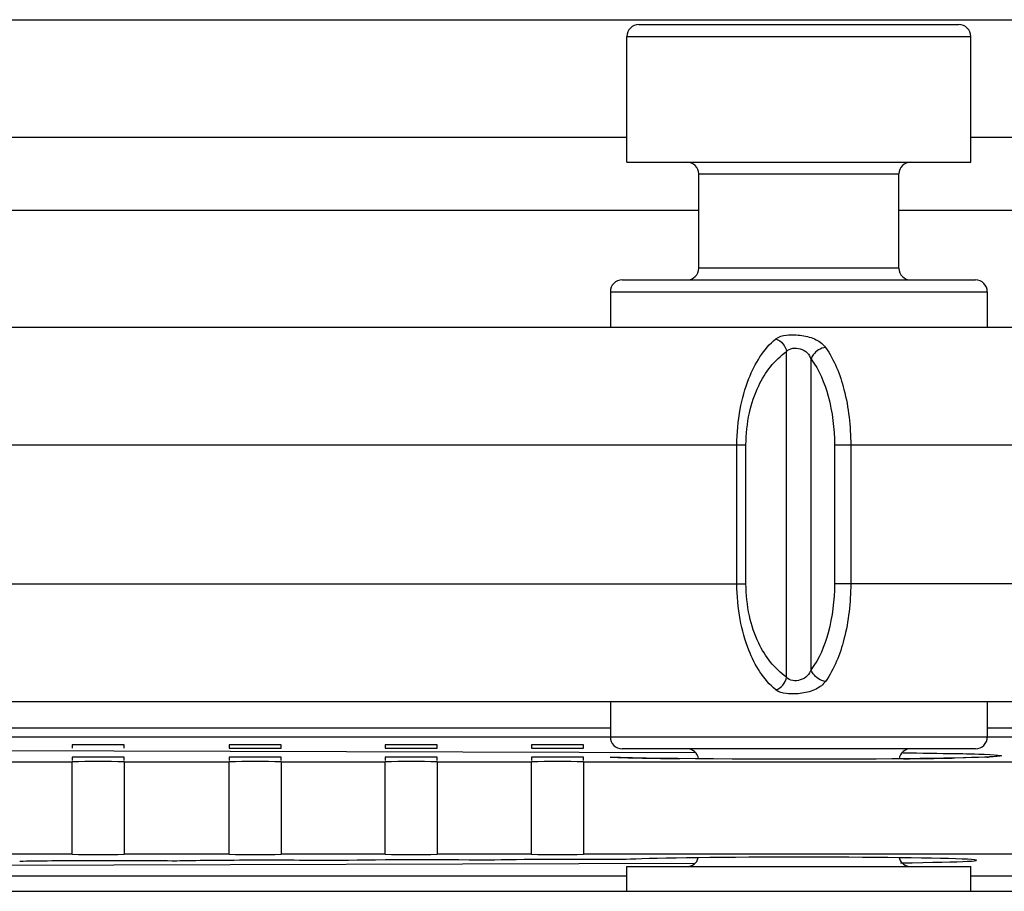
# Model space of a CAD drawing. Units: inches. Extents: x 0 to 17, y 0 to 11.
# Drawn here: x 14 to 14.2, y 6.8 to 6.9 of the extents above; entities that cross this region are included whole.
import ezdxf

# ---------------------------------------------------------------- set-up
doc = ezdxf.new("R2010")
doc.units = ezdxf.units.IN
doc.header["$LTSCALE"] = 0.935
doc.header["$MEASUREMENT"] = 0
doc.layers.get('0').update_dxf_attribs({"linetype": 'CONTINUOUS'})

msp = doc.modelspace()

# ---------------------------------------------------------------- linework, layer by layer
at = {"color": 7, "linetype": 'CONTINUOUS'}
for p, q in [((12.6735708524, 6.9156353105), (16.2877440807, 6.9156353105)), ((14.1083126075, 6.9148164129), (14.1618212233, 6.9148164129)), ((14.1063441022, 6.8918164129), (14.1063441022, 6.9128479089)), ((14.1063441022, 6.9128479089), (14.1637897286, 6.9128479089)), ((14.1637897286, 6.8918164129), (14.1637897286, 6.9128479089)), ((14.1063441022, 6.8959502711), (13.263002327, 6.8959502711)), ((14.7975252045, 6.8959502711), (14.1637897286, 6.8959502711)), ((14.1063441022, 6.8918164129), (14.1637897286, 6.8918164129)), ((14.1183346319, 6.8740998774), (14.1183346319, 6.8898479089)), ((14.1183346319, 6.8898479089), (14.1517991989, 6.8898479089)), ((14.1517991989, 6.8740998774), (14.1517991989, 6.8898479089)), ((13.2510117973, 6.8838242869), (14.1183346319, 6.8838242869)), ((14.1517991989, 6.8838242869), (14.8095157343, 6.8838242869)), ((14.1517991989, 6.8740998774), (14.1183346319, 6.8740998774)), ((14.1055393576, 6.8721313735), (14.1645944732, 6.8721313735)), ((14.1035708524, 6.8701628696), (14.1035708524, 6.8642573578)), ((14.1035708524, 6.8701628696), (14.1665629784, 6.8701628696)), ((14.1665629784, 6.8701628696), (14.1665629784, 6.8642573578)), ((13.854914969, 6.8642573578), (14.2229041679, 6.8642573578)), ((14.1330211861, 6.8057483947), (14.1330213043, 6.8601680007)), ((14.1371126886, 6.8070086667), (14.1371126088, 6.8589077528)), ((13.9303853538, 6.8445723184), (14.1262391755, 6.8445723184)), ((14.1247248602, 6.8213439719), (14.1247248603, 6.8445723184)), ((14.1262391754, 6.8213439719), (14.1262391755, 6.8445723184)), ((14.1410204152, 6.8445723184), (14.1410204151, 6.8213439719)), ((14.1410204152, 6.8445723184), (14.2425899192, 6.8445723184)), ((14.1437418705, 6.8445723184), (14.1437418705, 6.8213439719)), ((13.930386192, 6.8213439719), (14.1262391754, 6.8213439719)), ((14.2425899192, 6.8213439719), (14.1410204151, 6.8213439719)), ((14.2229041679, 6.8016589326), (13.854915061, 6.8016589326)), ((14.1035708524, 6.8016589326), (14.1035708524, 6.7957534208)), ((14.1665629784, 6.8016589326), (14.1665629784, 6.7957534208)), ((14.1036797572, 6.7972101137), (13.2657755768, 6.7972101137)), ((13.2657755768, 6.7957976077), (14.1036797572, 6.7957976077)), ((14.1665629784, 6.7957534208), (14.1035708524, 6.7957534208)), ((14.7947519548, 6.7972101137), (14.1665629784, 6.7972101137)), ((14.1665629784, 6.7957976077), (14.7947519548, 6.7957976077)), ((14.0136577145, 6.7944371123), (14.0136577145, 6.7938873465)), ((14.0223191319, 6.7944371123), (14.0136577145, 6.7944371123)), ((14.0223191319, 6.7938873465), (14.0223191319, 6.7944371123)), ((14.0398967116, 6.7944371123), (14.0398967116, 6.7938873465)), ((14.0485581289, 6.7944371123), (14.0398967116, 6.7944371123)), ((14.0485581289, 6.7938873465), (14.0485581289, 6.7944371123)), ((14.0659524235, 6.7944371123), (14.0659524235, 6.7938873465)), ((14.0746138408, 6.7944371123), (14.0659524235, 6.7944371123)), ((14.0746138408, 6.7938873465), (14.0746138408, 6.7944371123)), ((14.0904007055, 6.7944371123), (14.0904007055, 6.7938873465)), ((14.0990621228, 6.7944371123), (14.0904007055, 6.7944371123)), ((14.0990621228, 6.7938873465), (14.0990621228, 6.7944371123)), ((13.9441245982, 6.7936619464), (14.1177830783, 6.7931709235)), ((14.0398967116, 6.7938873465), (14.0485581289, 6.7938873465)), ((14.0659524235, 6.7938873465), (14.0746138408, 6.7938873465)), ((14.0904007055, 6.7938873465), (14.0990621228, 6.7938873465)), ((14.1645944732, 6.7937849168), (14.1055393576, 6.7937849168)), ((13.9955042411, 6.7916195625), (14.0136577145, 6.7916195625)), ((14.0136577145, 6.7923754905), (14.0136577145, 6.7918257247)), ((14.0223191319, 6.7923754905), (14.0136577145, 6.7923754905)), ((14.0136577145, 6.7761505371), (14.0136577145, 6.7916195625)), ((14.0223191319, 6.7918257247), (14.0223191319, 6.7923754905)), ((14.0223191319, 6.7916195625), (14.0223191319, 6.7761505371)), ((14.0223191319, 6.7916195625), (14.0398967116, 6.7916195625)), ((14.0398967116, 6.7923754905), (14.0398967116, 6.7918257247)), ((14.0485581289, 6.7923754905), (14.0398967116, 6.7923754905)), ((14.0398967116, 6.7761505371), (14.0398967116, 6.7916195625)), ((14.0485581289, 6.7918257247), (14.0485581289, 6.7923754905)), ((14.0485581289, 6.7916195625), (14.0485581289, 6.7761505371)), ((14.0485581289, 6.7916195625), (14.0659524235, 6.7916195625)), ((14.0659524235, 6.7923754905), (14.0659524235, 6.7918257247)), ((14.0746138408, 6.7923754905), (14.0659524235, 6.7923754905)), ((14.0659524235, 6.7761505371), (14.0659524235, 6.7916195625)), ((14.0746138408, 6.7918257247), (14.0746138408, 6.7923754905)), ((14.0746138408, 6.7916195625), (14.0746138408, 6.7761505371)), ((14.0746138408, 6.7916195625), (14.0904007055, 6.7916195625)), ((14.0904007055, 6.7923754905), (14.0904007055, 6.7918257247)), ((14.0990621228, 6.7923754905), (14.0904007055, 6.7923754905)), ((14.0904007055, 6.7761505371), (14.0904007055, 6.7916195625)), ((14.0990621228, 6.7918257247), (14.0990621228, 6.7923754905)), ((14.0990621228, 6.7916195625), (14.0990621228, 6.7761505371)), ((14.0990621228, 6.7916195625), (14.862252814, 6.7916195625)), ((14.1035635487, 6.7924012407), (14.1036709872, 6.7924009487)), ((14.1611546239, 6.7922416553), (14.1606802051, 6.7922318823)), ((14.1664633725, 6.7923966493), (14.1611546239, 6.7922416553)), ((14.0136577145, 6.7761505371), (13.9955042411, 6.7761505371)), ((14.0398967116, 6.7761505371), (14.0223191319, 6.7761505371)), ((14.0659524235, 6.7761505371), (14.0485581289, 6.7761505371)), ((14.0904007055, 6.7761505371), (14.0746138408, 6.7761505371)), ((14.862252814, 6.7761505371), (14.0990621228, 6.7761505371)), ((13.9437208105, 6.7741802371), (14.1177514454, 6.7746720086)), ((14.1063441022, 6.7699660192), (14.1063441022, 6.7740998774)), ((14.1063441022, 6.7740998774), (14.1637897286, 6.7740998774)), ((14.1637897286, 6.7699660192), (14.1637897286, 6.7740998774)), ((13.889390462, 6.7725557689), (14.1063441022, 6.7725557689)), ((14.1637897286, 6.7725557689), (14.2313032339, 6.7725557689)), ((12.7208385689, 6.7699660192), (16.2405236083, 6.7699660192))]:
    msp.add_line(p, q, dxfattribs=at)
for points in [[(14.1681420003, 6.7925077636), (14.1681440713, 6.7925080659), (14.167965634, 6.7924898775), (14.1675494957, 6.7924587854), (14.1669289599, 6.7924231491), (14.1661173431, 6.7923858896), (14.1651202236, 6.7923484434), (14.1639379564, 6.7923114963), (14.1625696581, 6.7922753525), (14.1610150496, 6.7922400894), (14.1592771005, 6.7922062244), (14.1573596931, 6.7921744083), (14.155267825, 6.7921450331), (14.1530077312, 6.7921181752)], [(14.1177761969, 6.7921111716), (14.1148545806, 6.7921453094), (14.1120947025, 6.7921853811), (14.1095446716, 6.7922314213), (14.107257787, 6.7922829755), (14.1052837853, 6.7923396877), (14.1036797572, 6.7924005622)], [(14.1530077312, 6.7921181752), (14.1505880558, 6.7920938965), (14.1480197625, 6.7920729067), (14.1453141475, 6.7920557579), (14.1424841023, 6.7920426043), (14.1395445475, 6.7920333389), (14.1365134263, 6.7920285576), (14.1334115476, 6.7920288368), (14.1302626693, 6.7920342237), (14.1270936061, 6.7920447711), (14.1239336018, 6.7920610771), (14.1208156212, 6.792083214), (14.1177761969, 6.7921111716)]]:
    msp.add_lwpolyline(points, dxfattribs=at)
for centre, radius, start, end in [((14.1083126061, 6.9128479089), 0.0019685039, 89.9999601933, 180), ((14.1618212247, 6.9128479089), 0.0019685039, 0, 90.0000398067), ((14.116366128, 6.8898479089), 0.0019685039, 0, 89.99999486), ((14.1537677028, 6.8898479089), 0.0019685039, 90.00000514, 180), ((14.116366128, 6.8740998774), 0.0019685039, 270.0000047284, 360), ((14.1537677028, 6.8740998774), 0.0019685039, 180, 269.9999952716), ((14.1055393563, 6.8701628696), 0.0019685039, 89.9999634229, 180), ((14.1645944744, 6.8701628696), 0.0019685039, 0, 90.0000365771), ((14.1055393563, 6.7957534208), 0.0019685039, 180, 270.0000365772), ((14.1645944744, 6.7957534208), 0.0019685039, 269.9999634228, 360), ((14.116366128, 6.7918164129), 0.0019685039, 8.6663011599, 89.99999486), ((14.1537677028, 6.7918164129), 0.0019685039, 90.00000514, 171.3318360547), ((14.1091550627, 6.9204741756), 0.1281949156, 267.5001206375, 267.9774635255), ((14.1115212827, 6.9862147559), 0.1939780563, 267.9642927053, 268.2144333306), ((14.1139641246, 7.065018479), 0.2728196323, 268.2173288604, 268.5039237912), ((14.1181401103, 7.2271438431), 0.434998763, 268.5116009262, 268.8855345419), ((14.1217886419, 7.4063928529), 0.6142848495, 268.8704736397, 268.9851151312), ((14.1256444871, 7.6312592642), 0.8391842904, 268.9938290489, 269.2848848822), ((14.144800149, 7.5965054766), 0.8044303517, 270.5525074171, 271.1311349658), ((14.1626806997, 6.8806781029), 0.0883624562, 272.4535017155, 272.7634507619), ((14.116366128, 6.7760683814), 0.0019685039, 270.0000047284, 345.2296322138), ((14.1537677028, 6.7760683814), 0.0019685039, 194.8368770746, 269.9999952716)]:
    msp.add_arc(centre, radius, start, end, dxfattribs=at)
for centre, major_axis, ratio, start_param, end_param in [((14.0179884232, 6.791482121), (0.0089863876, 0), 0.0174550649, 1.0679531159, 2.0736395377), ((14.0442274203, 6.791482121), (0.0089863876, -0), 0.0174550649, 1.0679531159, 2.0736395377), ((14.0702831322, 6.791482121), (0.0089863876, -0), 0.0174550649, 1.0679531159, 2.0736395377), ((14.0947314141, 6.791482121), (0.0089863876, 0), 0.0174550649, 1.0679531159, 2.0736395377), ((14.0179884232, 6.7762879786), (0.0089863876, -0), 0.0174550649, -2.0736395377, -1.0679531159), ((14.0442274203, 6.7762879786), (0.0089863876, 0), 0.0174550649, -2.0736395377, -1.0679531159), ((14.0702831322, 6.7762879786), (0.0089863876, -0), 0.0174550649, -2.0736395377, -1.0679531159), ((14.0947314141, 6.7762879786), (0.0089863876, 0), 0.0174550649, -2.0736395377, -1.0679531159), ((14.0199488052, 6.774761103), (0.0186026638, 0), 0.0174550657, 0.9266283541, 2.5165560933), ((14.0461692776, 6.7748298237), (0.0186038633, -0), 0.0174550657, 0.9266938479, 2.5131013704), ((14.07238975, 6.7748985444), (0.0186050628, 0), 0.0174550657, 0.9486978638, 2.5130358808), ((14.0986102225, 6.7749796349), (0.0186064783, -0), 0.0174550657, 1.1482001629, 2.5436837928), ((14.1350669154, 6.7751501214), (0.0297118158, 0), 0.0174550657, 5.3206081912, 9.1799283939)]:
    msp.add_ellipse(centre, major_axis=major_axis, ratio=ratio, start_param=start_param, end_param=end_param, dxfattribs=at)
for points, knots in [([(14.1247248584, 6.8445723184), (14.1247254861, 6.8465660928), (14.1250574197, 6.8503593738), (14.1267558006, 6.8565692018), (14.1291665676, 6.8606030554), (14.1312367337, 6.8622945653)], [0, 0, 0, 0, 0.3092258531, 0.5853751061, 1, 1, 1, 1]), ([(14.1312366961, 6.8622942586), (14.1316860849, 6.8621453908), (14.132507644, 6.8615542208), (14.132939164, 6.8606454891), (14.1330212352, 6.8601678957)], [0, 0, 0, 0, 0.4941601468, 1, 1, 1, 1]), ([(14.1312367337, 6.8622945653), (14.1317165124, 6.8626867689), (14.1332606135, 6.863041393), (14.1355626578, 6.8629507807), (14.1378997948, 6.8623613991), (14.1391406051, 6.8614038492), (14.1395296741, 6.8608625189)], [0, 0, 0, 0, 0.2073850586, 0.4979541312, 0.7769003022, 1, 1, 1, 1]), ([(14.1262391755, 6.8445723184), (14.1262395284, 6.8463666797), (14.1266019943, 6.8497763994), (14.1284342518, 6.8553400983), (14.1309969932, 6.8587771772), (14.1330213043, 6.8601680007)], [0, 0, 0, 0, 0.3068887092, 0.5799414944, 1, 1, 1, 1]), ([(14.1330213043, 6.8601680261), (14.1334804951, 6.8608001589), (14.1351060566, 6.8609051347), (14.1365090879, 6.8600550613), (14.1369678232, 6.8592894463), (14.1371126088, 6.8589077768)], [0, 0, 0, 0, 0.4778747991, 0.7503266385, 1, 1, 1, 1]), ([(14.1395296538, 6.8608624117), (14.138731259, 6.860763086), (14.1376970891, 6.8601027541), (14.1371941178, 6.8591549235), (14.1371126447, 6.8589076947)], [0, 0, 0, 0, 0.7555470988, 1, 1, 1, 1]), ([(14.1395296741, 6.8608625189), (14.1410238257, 6.858782955), (14.1431137272, 6.8533517333), (14.1437416596, 6.8476799575), (14.1437418752, 6.8445723191)], [0, 0, 0, 0, 0.4517528844, 1, 1, 1, 1]), ([(14.1371126088, 6.8589077528), (14.1384848605, 6.8570985581), (14.1404358879, 6.8523292487), (14.1410201623, 6.8473122125), (14.1410204152, 6.8445723184)], [0, 0, 0, 0, 0.4531841537, 1, 1, 1, 1]), ([(14.1312367335, 6.803621725), (14.129166524, 6.8053132655), (14.1267557639, 6.8093471889), (14.1250574198, 6.8155570157), (14.1247254582, 6.8193502418), (14.1247248583, 6.8213439719)], [0, 0, 0, 0, 0.4146332416, 0.690780917, 1, 1, 1, 1]), ([(14.1330211861, 6.8057483947), (14.1309968517, 6.8071392365), (14.1284341701, 6.8105763852), (14.1266019764, 6.8161400354), (14.1262395121, 6.8195496716), (14.1262391754, 6.8213439719)], [0, 0, 0, 0, 0.4200675087, 0.6931188461, 1, 1, 1, 1]), ([(14.1410204151, 6.8213439719), (14.1410201621, 6.8186041083), (14.1404358927, 6.8135871288), (14.1384849282, 6.8088178455), (14.1371126886, 6.8070086667)], [0, 0, 0, 0, 0.546815257, 1, 1, 1, 1]), ([(14.1437418751, 6.8213439713), (14.1437416593, 6.8182363323), (14.1431137269, 6.8125645566), (14.1410238253, 6.8071333351), (14.1395296742, 6.8050537715)], [0, 0, 0, 0, 0.5482472012, 1, 1, 1, 1]), ([(14.131236736, 6.8036217047), (14.131686145, 6.8037706299), (14.1325076899, 6.8043619438), (14.1329391389, 6.8052707698), (14.1330211861, 6.8057483947)], [0, 0, 0, 0, 0.4941658399, 1, 1, 1, 1]), ([(14.1371126886, 6.8070086962), (14.1369679191, 6.8066269794), (14.1365092475, 6.8058612215), (14.1351060239, 6.8050111458), (14.1334803972, 6.8051162169), (14.1330211861, 6.8057483947)], [0, 0, 0, 0, 0.2496781171, 0.5221315412, 1, 1, 1, 1]), ([(14.1395296687, 6.8050538005), (14.1387312541, 6.8051531275), (14.1376970569, 6.8058134888), (14.1371941047, 6.8067613592), (14.1371126412, 6.8070085957)], [0, 0, 0, 0, 0.7555485573, 1, 1, 1, 1]), ([(14.1395296742, 6.8050537715), (14.1391405124, 6.8045125187), (14.1378998585, 6.8035548662), (14.1355626434, 6.8029655331), (14.1332606387, 6.8028749199), (14.1317164851, 6.8032294884), (14.1312367335, 6.803621725)], [0, 0, 0, 0, 0.2230969353, 0.5020448715, 0.7926147753, 1, 1, 1, 1]), ([(14.1524549426, 6.7931267475), (14.1553889545, 6.79309615), (14.1608453976, 6.7929809619), (14.1647412356, 6.792967143), (14.1701349686, 6.7926248877), (14.1676134837, 6.7924509666), (14.1669408849, 6.7924184038)], [0, 0, 0, 0, 0.4750366408, 0.7840165873, 0.8909800314, 1, 1, 1, 1])]:
    msp.add_open_spline(points, degree=3, knots=knots, dxfattribs=at)

doc.saveas('drawing.dxf')
